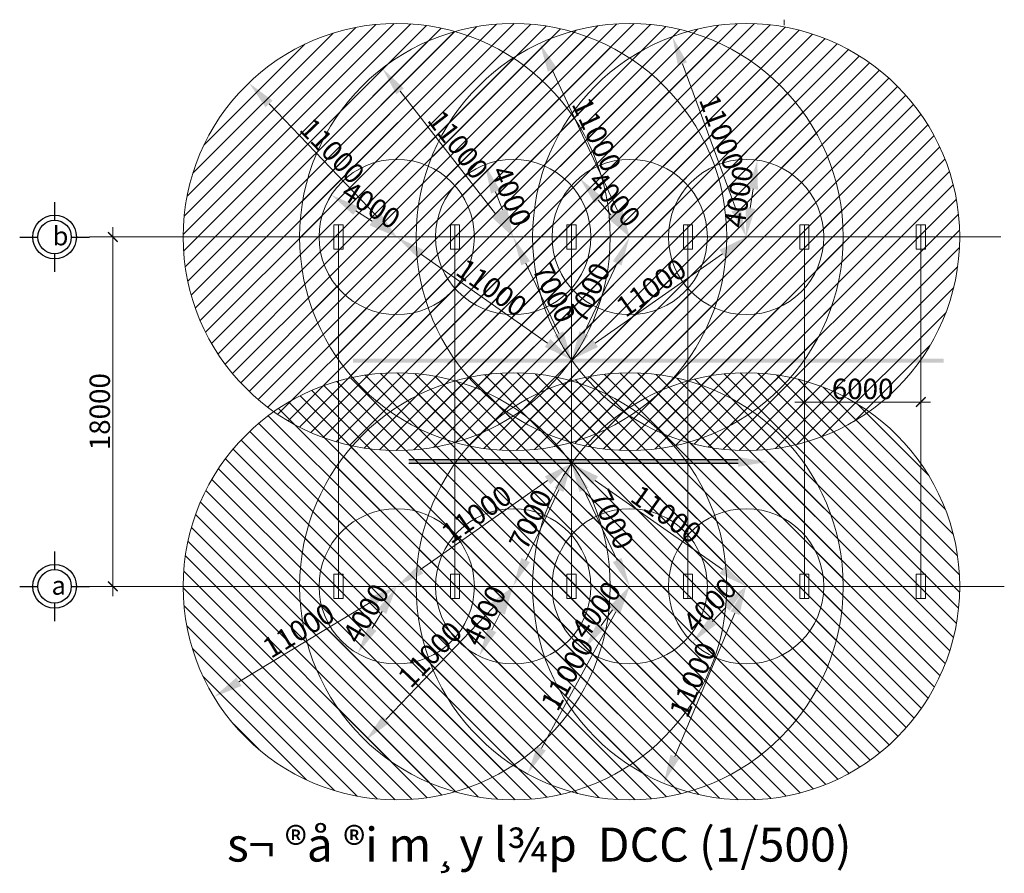
# Model space of a CAD drawing. Units: inches. Extents: x 6882952 to 9420680, y -2056016 to -1686607.
# Drawn here: x 7309519 to 7360237, y -1807487 to -1763506 of the extents above; entities that cross this region are included whole.
import ezdxf

# ---------------------------------------------------------------- set-up
doc = ezdxf.new("R2010")
doc.units = ezdxf.units.IN
doc.header["$LTSCALE"] = 2000
doc.header["$MEASUREMENT"] = 0
for name, color, linetype, lineweight in [('bao', 7, 'Continuous', 30), ('Dam', 3, 'Continuous', 30), ('HATCH', 8, 'Continuous', 13), ('Steel 2', 6, 'Continuous', 20), ('Text', 2, 'Continuous', 15)]:
    doc.layers.add(name, color=color, linetype=linetype, lineweight=lineweight)
doc.layers.add('kich thuoc', color=214, linetype='Continuous')
doc.styles.add('dim', font='vnsimli.shx', dxfattribs={"width": 0.55})
doc.styles.add('TEXT', font='vnsimli.shx', dxfattribs={"width": 0.5})
doc.styles.add('TieuDeNho', font='VHHELS.TTF', dxfattribs={"height": 6})
doc.dimstyles.new('DIM2', dxfattribs={"dimscale": 0, "dimtxt": 2.1, "dimasz": 3, "dimexe": 0, "dimexo": 0, "dimgap": 0.3, "dimtad": 1, "dimdec": 0, "dimzin": 0, "dimdsep": 46, "dimtxsty": 'dim', "dimcen": 1, "dimdle": 1, "dimclrd": 8, "dimclre": 8, "dimclrt": 2, "dimadec": 0, "dimazin": 0, "dimtfac": 1, "dimtdec": 0, "dimtix": 1, "dimtofl": 0, "dimtmove": 0, "dimatfit": 3, "dimfxl": 5, "dimfxlon": 1, "dimtolj": 1, "dimtzin": 0, "dimlwd": 13, "dimlwe": 13, "dimarcsym": 1})
doc.dimstyles.new('Tem_DIM', dxfattribs={"dimscale": 0, "dimtxt": 2.1, "dimasz": 1, "dimexe": 1, "dimexo": 1, "dimgap": 0.3, "dimtad": 1, "dimdec": 0, "dimzin": 0, "dimdsep": 46, "dimtxsty": 'dim', "dimblk": 'ARCHTICK', "dimcen": 1, "dimdle": 1, "dimclrd": 8, "dimclre": 8, "dimclrt": 2, "dimadec": 0, "dimazin": 0, "dimtfac": 1, "dimtdec": 0, "dimtix": 1, "dimtofl": 0, "dimtmove": 0, "dimatfit": 3, "dimfxl": 5, "dimfxlon": 1, "dimtolj": 1, "dimtzin": 0, "dimlwd": 13, "dimlwe": 13, "dimarcsym": 1})

# ---------------------------------------------------------------- blocks, each defined once
blk = doc.blocks.new('tii')
at = {"layer": 'bao'}
for p, q in [((255970, -70200), (255970, -71150)), ((254172, -71998), (255108, -71998)), ((256832, -71998), (257768, -71998)), ((255970, -72860), (255970, -73795))]:
    blk.add_line(p, q, dxfattribs=at)
for radius in [1124, 862]:
    blk.add_circle((255970, -71998), radius, dxfattribs=at)
blk = doc.blocks.new('_ArchTick')
at = {"color": 0, "linetype": 'ByBlock', "const_width": 0.15}
blk.add_lwpolyline([(-0.5, -0.5), (0.5, 0.5)], dxfattribs=at)
blk = doc.blocks.new('*D266')
at = {"layer": 'Defpoints', "color": 0}
for p in [(7314318, -1774702), (7323217, -1774702), (7323217, -1792702)]:
    blk.add_point(p, dxfattribs=at)
at = {"layer": 'kich thuoc', "color": 8, "lineweight": 13}
for p, q in [((7314318, -1793202), (7314318, -1774202)), ((7316818, -1774702), (7313818, -1774702)), ((7316818, -1792702), (7313818, -1792702))]:
    blk.add_line(p, q, dxfattribs=at)
at = {"layer": 'kich thuoc', "color": 8, "lineweight": 13, "xscale": 500.0000000000006, "yscale": 500.0000000000006, "zscale": 500.0000000000006}
for p, rotation in [((7314318, -1774702), 90), ((7314318, -1792702), 270)]:
    blk.add_blockref('_ArchTick', p, dxfattribs=dict(at, rotation=rotation))
at = {"layer": 'kich thuoc', "color": 2, "insert": (7313643, -1783702), "char_height": 1050, "attachment_point": 5, "rotation": 90, "style": 'dim'}
blk.add_mtext('\\A1;18000', dxfattribs=at)
blk = doc.blocks.new('*D267')
at = {"layer": 'Defpoints', "color": 0}
for p in [(7325575, -1772539), (7325575, -1772539), (7328939, -1774702)]:
    blk.add_point(p, dxfattribs=at)
at = {"layer": 'Steel 2', "color": 8, "lineweight": 13}
for p, q in [((7325575, -1772539), (7325575, -1772539)), ((7327678, -1773891), (7326836, -1773350)), ((7328939, -1774702), (7328939, -1774702))]:
    blk.add_line(p, q, dxfattribs=at)
at = {"layer": 'Steel 2', "color": 8}
for points in [[(7326972, -1773140), (7326701, -1773561), (7325575, -1772539)], [(7327813, -1773681), (7327542, -1774102), (7328939, -1774702)]]:
    blk.add_solid(points, dxfattribs=at)
at = {"layer": 'Steel 2', "color": 2, "insert": (7327622, -1773053), "char_height": 1050, "attachment_point": 5, "rotation": 327.263, "style": 'dim'}
blk.add_mtext('\\A1;4000', dxfattribs=at)
blk = doc.blocks.new('*D268')
at = {"layer": 'Defpoints', "color": 0}
for p in [(7338349, -1771655), (7338349, -1771655), (7340939, -1774702)]:
    blk.add_point(p, dxfattribs=at)
at = {"layer": 'Steel 2', "color": 8, "lineweight": 13}
for p, q in [((7338349, -1771655), (7338349, -1771655)), ((7339968, -1773559), (7339320, -1772798)), ((7340939, -1774702), (7340939, -1774702))]:
    blk.add_line(p, q, dxfattribs=at)
at = {"layer": 'Steel 2', "color": 8}
for points in [[(7339511, -1772636), (7339130, -1772959), (7338349, -1771655)], [(7340158, -1773398), (7339777, -1773721), (7340939, -1774702)]]:
    blk.add_solid(points, dxfattribs=at)
at = {"layer": 'Steel 2', "color": 2, "insert": (7340158, -1772741), "char_height": 1050, "attachment_point": 5, "rotation": 310.3646, "style": 'dim'}
blk.add_mtext('\\A1;4000', dxfattribs=at)
blk = doc.blocks.new('*D269')
at = {"layer": 'Defpoints', "color": 0}
for p in [(7328939, -1792702), (7326926, -1796159), (7326926, -1796159)]:
    blk.add_point(p, dxfattribs=at)
at = {"layer": 'Steel 2', "color": 8, "lineweight": 13}
for p, q in [((7328939, -1792702), (7328939, -1792702)), ((7328184, -1793999), (7327681, -1794863)), ((7326926, -1796159), (7326926, -1796159))]:
    blk.add_line(p, q, dxfattribs=at)
at = {"layer": 'Steel 2', "color": 8}
for points in [[(7327968, -1793873), (7328400, -1794124), (7328939, -1792702)], [(7327465, -1794737), (7327897, -1794989), (7326926, -1796159)]]:
    blk.add_solid(points, dxfattribs=at)
at = {"layer": 'Steel 2', "color": 2, "insert": (7327349, -1794091), "char_height": 1050, "attachment_point": 5, "rotation": 59.7832, "style": 'dim'}
blk.add_mtext('\\A1;4000', dxfattribs=at)
blk = doc.blocks.new('*D270')
at = {"layer": 'Defpoints', "color": 0}
for p in [(7340939, -1792702), (7338580, -1795933), (7338580, -1795933)]:
    blk.add_point(p, dxfattribs=at)
at = {"layer": 'Steel 2', "color": 8, "lineweight": 13}
for p, q in [((7340939, -1792702), (7340939, -1792702)), ((7340055, -1793914), (7339465, -1794721)), ((7338580, -1795933), (7338580, -1795933))]:
    blk.add_line(p, q, dxfattribs=at)
at = {"layer": 'Steel 2', "color": 8}
for points in [[(7339853, -1793766), (7340257, -1794061), (7340939, -1792702)], [(7339263, -1794574), (7339667, -1794869), (7338580, -1795933)]]:
    blk.add_solid(points, dxfattribs=at)
at = {"layer": 'Steel 2', "color": 2, "insert": (7339215, -1793920), "char_height": 1050, "attachment_point": 5, "rotation": 53.8622, "style": 'dim'}
blk.add_mtext('\\A1;4000', dxfattribs=at)
blk = doc.blocks.new('*D271')
at = {"layer": 'Defpoints', "color": 0}
for p in [(7349939, -1783204), (7355939, -1783204), (7355939, -1783204)]:
    blk.add_point(p, dxfattribs=at)
at = {"layer": 'Steel 2', "color": 8, "lineweight": 13}
for p, q in [((7355939, -1783204), (7355939, -1782704)), ((7349439, -1783204), (7356439, -1783204)), ((7349939, -1783204), (7349939, -1783704))]:
    blk.add_line(p, q, dxfattribs=at)
at = {"layer": 'Steel 2', "color": 8, "lineweight": 13, "xscale": 500.0000000000006, "yscale": 500.0000000000006, "zscale": 500.0000000000006, "rotation": 180}
blk.add_blockref('_ArchTick', (7349939, -1783204), dxfattribs=at)
at = {"layer": 'Steel 2', "color": 8, "lineweight": 13, "xscale": 500.0000000000006, "yscale": 500.0000000000006, "zscale": 500.0000000000006}
blk.add_blockref('_ArchTick', (7355939, -1783204), dxfattribs=at)
at = {"layer": 'Steel 2', "color": 2, "insert": (7352939, -1782529), "char_height": 1050, "attachment_point": 5, "style": 'dim'}
blk.add_mtext('\\A1;6000', dxfattribs=at)
blk = doc.blocks.new('*D272')
at = {"layer": 'Defpoints', "color": 0}
for p in [(7321325, -1766763), (7321325, -1766763), (7328939, -1774702)]:
    blk.add_point(p, dxfattribs=at)
at = {"layer": 'Steel 2', "color": 8, "lineweight": 13}
for p, q in [((7321325, -1766763), (7321325, -1766763)), ((7327901, -1773620), (7322364, -1767846)), ((7328939, -1774702), (7328939, -1774702))]:
    blk.add_line(p, q, dxfattribs=at)
at = {"layer": 'Steel 2', "color": 8}
for points in [[(7322544, -1767673), (7322183, -1768019), (7321325, -1766763)], [(7328081, -1773447), (7327721, -1773793), (7328939, -1774702)]]:
    blk.add_solid(points, dxfattribs=at)
at = {"layer": 'Steel 2', "color": 2, "insert": (7325619, -1770266), "char_height": 1050, "attachment_point": 5, "rotation": 313.8033, "style": 'dim'}
blk.add_mtext('\\A1;11000', dxfattribs=at)
blk = doc.blocks.new('*D273')
at = {"layer": 'Defpoints', "color": 0}
for p in [(7328197, -1766011), (7328197, -1766011), (7334939, -1774702)]:
    blk.add_point(p, dxfattribs=at)
at = {"layer": 'Steel 2', "color": 8, "lineweight": 13}
for p, q in [((7328197, -1766011), (7328197, -1766011)), ((7334020, -1773517), (7329116, -1767196)), ((7334939, -1774702), (7334939, -1774702))]:
    blk.add_line(p, q, dxfattribs=at)
at = {"layer": 'Steel 2', "color": 8}
for points in [[(7329314, -1767043), (7328918, -1767350), (7328197, -1766011)], [(7334217, -1773364), (7333822, -1773670), (7334939, -1774702)]]:
    blk.add_solid(points, dxfattribs=at)
at = {"layer": 'Steel 2', "color": 2, "insert": (7332101, -1769943), "char_height": 1050, "attachment_point": 5, "rotation": 307.805, "style": 'dim'}
blk.add_mtext('\\A1;11000', dxfattribs=at)
blk = doc.blocks.new('*D274')
at = {"layer": 'Defpoints', "color": 0}
for p in [(7333483, -1770977), (7333483, -1770977), (7334939, -1774702)]:
    blk.add_point(p, dxfattribs=at)
at = {"layer": 'Steel 2', "color": 8, "lineweight": 13}
for p, q in [((7333483, -1770977), (7333483, -1770977)), ((7334393, -1773305), (7334029, -1772374)), ((7334939, -1774702), (7334939, -1774702))]:
    blk.add_line(p, q, dxfattribs=at)
at = {"layer": 'Steel 2', "color": 8}
for points in [[(7334262, -1772283), (7333796, -1772465), (7333483, -1770977)], [(7334626, -1773214), (7334160, -1773396), (7334939, -1774702)]]:
    blk.add_solid(points, dxfattribs=at)
at = {"layer": 'Steel 2', "color": 2, "insert": (7334840, -1772594), "char_height": 1050, "attachment_point": 5, "rotation": 291.3562, "style": 'dim'}
blk.add_mtext('\\A1;4000', dxfattribs=at)
blk = doc.blocks.new('*D275')
at = {"layer": 'Defpoints', "color": 0}
for p in [(7343140, -1764379), (7343140, -1764379), (7346939, -1774702)]:
    blk.add_point(p, dxfattribs=at)
at = {"layer": 'Steel 2', "color": 8, "lineweight": 13}
for p, q in [((7343140, -1764379), (7343140, -1764379)), ((7346421, -1773295), (7343658, -1765787)), ((7346939, -1774702), (7346939, -1774702))]:
    blk.add_line(p, q, dxfattribs=at)
at = {"layer": 'Steel 2', "color": 8}
for points in [[(7343893, -1765701), (7343424, -1765873), (7343140, -1764379)], [(7346656, -1773208), (7346187, -1773381), (7346939, -1774702)]]:
    blk.add_solid(points, dxfattribs=at)
at = {"layer": 'Steel 2', "color": 2, "insert": (7345673, -1769308), "char_height": 1050, "attachment_point": 5, "rotation": 290.205, "style": 'dim'}
blk.add_mtext('\\A1;11000', dxfattribs=at)
blk = doc.blocks.new('*D276')
at = {"layer": 'Defpoints', "color": 0}
for p in [(7328939, -1792702), (7319528, -1798398), (7319528, -1798398)]:
    blk.add_point(p, dxfattribs=at)
at = {"layer": 'Steel 2', "color": 8, "lineweight": 13}
for p, q in [((7328939, -1792702), (7328939, -1792702)), ((7327656, -1793479), (7320812, -1797621)), ((7319528, -1798398), (7319528, -1798398))]:
    blk.add_line(p, q, dxfattribs=at)
at = {"layer": 'Steel 2', "color": 8}
for points in [[(7327527, -1793265), (7327785, -1793693), (7328939, -1792702)], [(7320682, -1797407), (7320941, -1797835), (7319528, -1798398)]]:
    blk.add_solid(points, dxfattribs=at)
at = {"layer": 'Steel 2', "color": 2, "insert": (7323884, -1794973), "char_height": 1050, "attachment_point": 5, "rotation": 31.182, "style": 'dim'}
blk.add_mtext('\\A1;11000', dxfattribs=at)
blk = doc.blocks.new('*D277')
at = {"layer": 'Defpoints', "color": 0}
for p in [(7334939, -1792702), (7327334, -1800649), (7327334, -1800649)]:
    blk.add_point(p, dxfattribs=at)
at = {"layer": 'Steel 2', "color": 8, "lineweight": 13}
for p, q in [((7334939, -1792702), (7334939, -1792702)), ((7333902, -1793786), (7328371, -1799566)), ((7327334, -1800649), (7327334, -1800649))]:
    blk.add_line(p, q, dxfattribs=at)
at = {"layer": 'Steel 2', "color": 8}
for points in [[(7333722, -1793613), (7334083, -1793959), (7334939, -1792702)], [(7328190, -1799393), (7328551, -1799739), (7327334, -1800649)]]:
    blk.add_solid(points, dxfattribs=at)
at = {"layer": 'Steel 2', "color": 2, "insert": (7330649, -1796209), "char_height": 1050, "attachment_point": 5, "rotation": 46.2573, "style": 'dim'}
blk.add_mtext('\\A1;11000', dxfattribs=at)
blk = doc.blocks.new('*D278')
at = {"layer": 'Defpoints', "color": 0}
for p in [(7340939, -1792702), (7335679, -1802363), (7335679, -1802363)]:
    blk.add_point(p, dxfattribs=at)
at = {"layer": 'Steel 2', "color": 8, "lineweight": 13}
for p, q in [((7340939, -1792702), (7340939, -1792702)), ((7340222, -1794020), (7336396, -1801046)), ((7335679, -1802363), (7335679, -1802363))]:
    blk.add_line(p, q, dxfattribs=at)
at = {"layer": 'Steel 2', "color": 8}
for points in [[(7340002, -1793900), (7340442, -1794139), (7340939, -1792702)], [(7336177, -1800926), (7336616, -1801165), (7335679, -1802363)]]:
    blk.add_solid(points, dxfattribs=at)
at = {"layer": 'Steel 2', "color": 2, "insert": (7337716, -1797210), "char_height": 1050, "attachment_point": 5, "rotation": 61.4318, "style": 'dim'}
blk.add_mtext('\\A1;11000', dxfattribs=at)
blk = doc.blocks.new('*D279')
at = {"layer": 'Defpoints', "color": 0}
for p in [(7346939, -1792702), (7342691, -1802849), (7342691, -1802849)]:
    blk.add_point(p, dxfattribs=at)
at = {"layer": 'Steel 2', "color": 8, "lineweight": 13}
for p, q in [((7346939, -1792702), (7346939, -1792702)), ((7346360, -1794086), (7343270, -1801465)), ((7342691, -1802849), (7342691, -1802849))]:
    blk.add_line(p, q, dxfattribs=at)
at = {"layer": 'Steel 2', "color": 8}
for points in [[(7346129, -1793989), (7346591, -1794183), (7346939, -1792702)], [(7343040, -1801369), (7343501, -1801562), (7342691, -1802849)]]:
    blk.add_solid(points, dxfattribs=at)
at = {"layer": 'Steel 2', "color": 2, "insert": (7344193, -1797515), "char_height": 1050, "attachment_point": 5, "rotation": 67.2819, "style": 'dim'}
blk.add_mtext('\\A1;11000', dxfattribs=at)
blk = doc.blocks.new('*D280')
at = {"layer": 'Defpoints', "color": 0}
for p in [(7347513, -1770744), (7347513, -1770744), (7346939, -1774702)]:
    blk.add_point(p, dxfattribs=at)
at = {"layer": 'Steel 2', "color": 8, "lineweight": 13}
for p, q in [((7347513, -1770744), (7347513, -1770744)), ((7347154, -1773218), (7347298, -1772228)), ((7346939, -1774702), (7346939, -1774702))]:
    blk.add_line(p, q, dxfattribs=at)
at = {"layer": 'Steel 2', "color": 8}
for points in [[(7347050, -1772192), (7347545, -1772264), (7347513, -1770744)], [(7346907, -1773182), (7347402, -1773254), (7346939, -1774702)]]:
    blk.add_solid(points, dxfattribs=at)
at = {"layer": 'Steel 2', "color": 2, "insert": (7346558, -1772626), "char_height": 1050, "attachment_point": 5, "rotation": 81.7604, "style": 'dim'}
blk.add_mtext('\\A1;4000', dxfattribs=at)
blk = doc.blocks.new('*D281')
at = {"layer": 'Defpoints', "color": 0}
for p in [(7336317, -1764721), (7336317, -1764721), (7340939, -1774702)]:
    blk.add_point(p, dxfattribs=at)
at = {"layer": 'Steel 2', "color": 8, "lineweight": 13}
for p, q in [((7336317, -1764721), (7336317, -1764721)), ((7340309, -1773341), (7336947, -1766082)), ((7340939, -1774702), (7340939, -1774702))]:
    blk.add_line(p, q, dxfattribs=at)
at = {"layer": 'Steel 2', "color": 8}
for points in [[(7337174, -1765977), (7336721, -1766187), (7336317, -1764721)], [(7340536, -1773236), (7340082, -1773446), (7340939, -1774702)]]:
    blk.add_solid(points, dxfattribs=at)
at = {"layer": 'Steel 2', "color": 2, "insert": (7339241, -1769428), "char_height": 1050, "attachment_point": 5, "rotation": 294.8469, "style": 'dim'}
blk.add_mtext('\\A1;11000', dxfattribs=at)
blk = doc.blocks.new('*D282')
at = {"layer": 'Defpoints', "color": 0}
for p in [(7346939, -1792702), (7344167, -1795586), (7344167, -1795586)]:
    blk.add_point(p, dxfattribs=at)
at = {"layer": 'Steel 2', "color": 8, "lineweight": 13}
for p, q in [((7346939, -1792702), (7346939, -1792702)), ((7345900, -1793784), (7345207, -1794505)), ((7344167, -1795586), (7344167, -1795586))]:
    blk.add_line(p, q, dxfattribs=at)
at = {"layer": 'Steel 2', "color": 8}
for points in [[(7345719, -1793610), (7346080, -1793957), (7346939, -1792702)], [(7345026, -1794331), (7345387, -1794678), (7344167, -1795586)]]:
    blk.add_solid(points, dxfattribs=at)
at = {"layer": 'Steel 2', "color": 2, "insert": (7345067, -1793676), "char_height": 1050, "attachment_point": 5, "rotation": 46.1277, "style": 'dim'}
blk.add_mtext('\\A1;4000', dxfattribs=at)
blk = doc.blocks.new('*D283')
at = {"layer": 'Defpoints', "color": 0}
for p in [(7334939, -1792702), (7333190, -1796300), (7333190, -1796300)]:
    blk.add_point(p, dxfattribs=at)
at = {"layer": 'Steel 2', "color": 8, "lineweight": 13}
blk.add_line((7334283, -1794051), (7333846, -1794951), dxfattribs=at)
at = {"layer": 'Steel 2', "color": 8}
for points in [[(7334059, -1793942), (7334508, -1794161), (7334939, -1792702)], [(7333621, -1794841), (7334071, -1795060), (7333190, -1796300)]]:
    blk.add_solid(points, dxfattribs=at)
at = {"layer": 'Steel 2', "color": 2, "insert": (7333458, -1794206), "char_height": 1050, "attachment_point": 5, "rotation": 64.0692, "style": 'dim'}
blk.add_mtext('\\A1;4000', dxfattribs=at)
blk = doc.blocks.new('*D284')
at = {"layer": 'Defpoints', "color": 0}
for p in [(7328939, -1774702), (7328939, -1774702), (7337939, -1781027)]:
    blk.add_point(p, dxfattribs=at)
at = {"layer": 'Steel 2', "color": 8, "lineweight": 13}
for p, q in [((7328939, -1774702), (7328939, -1774702)), ((7336712, -1780164), (7330167, -1775565)), ((7337939, -1781027), (7337939, -1781027))]:
    blk.add_line(p, q, dxfattribs=at)
at = {"layer": 'Steel 2', "color": 8}
for points in [[(7330310, -1775360), (7330023, -1775769), (7328939, -1774702)], [(7336856, -1779960), (7336568, -1780369), (7337939, -1781027)]]:
    blk.add_solid(points, dxfattribs=at)
at = {"layer": 'Steel 2', "color": 2, "insert": (7333827, -1777312), "char_height": 1050, "attachment_point": 5, "rotation": 324.9033, "style": 'dim'}
blk.add_mtext('\\A1;11000', dxfattribs=at)
blk = doc.blocks.new('*D285')
at = {"layer": 'Defpoints', "color": 0}
for p in [(7334939, -1774702), (7334939, -1774702), (7337939, -1781027)]:
    blk.add_point(p, dxfattribs=at)
at = {"layer": 'Steel 2', "color": 8, "lineweight": 13}
for p, q in [((7334939, -1774702), (7334939, -1774702)), ((7337296, -1779672), (7335582, -1776058)), ((7337939, -1781027), (7337939, -1781027))]:
    blk.add_line(p, q, dxfattribs=at)
at = {"layer": 'Steel 2', "color": 8}
for points in [[(7335808, -1775951), (7335356, -1776165), (7334939, -1774702)], [(7337522, -1779565), (7337071, -1779779), (7337939, -1781027)]]:
    blk.add_solid(points, dxfattribs=at)
at = {"layer": 'Steel 2', "color": 2, "insert": (7337049, -1777575), "char_height": 1050, "attachment_point": 5, "rotation": 295.3767, "style": 'dim'}
blk.add_mtext('\\A1;7000', dxfattribs=at)
blk = doc.blocks.new('*D286')
at = {"layer": 'Defpoints', "color": 0}
for p in [(7340939, -1774702), (7340939, -1774702), (7337939, -1781027)]:
    blk.add_point(p, dxfattribs=at)
at = {"layer": 'Steel 2', "color": 8, "lineweight": 13}
for p, q in [((7340939, -1774702), (7340939, -1774702)), ((7338582, -1779672), (7340296, -1776058)), ((7337939, -1781027), (7337939, -1781027))]:
    blk.add_line(p, q, dxfattribs=at)
at = {"layer": 'Steel 2', "color": 8}
for points in [[(7340071, -1775951), (7340522, -1776165), (7340939, -1774702)], [(7338356, -1779565), (7338808, -1779779), (7337939, -1781027)]]:
    blk.add_solid(points, dxfattribs=at)
at = {"layer": 'Steel 2', "color": 2, "insert": (7338829, -1777575), "char_height": 1050, "attachment_point": 5, "rotation": 64.6228, "style": 'dim'}
blk.add_mtext('\\A1;7000', dxfattribs=at)
blk = doc.blocks.new('*D287')
at = {"layer": 'Defpoints', "color": 0}
for p in [(7346939, -1774702), (7346939, -1774702), (7337939, -1781027)]:
    blk.add_point(p, dxfattribs=at)
at = {"layer": 'Steel 2', "color": 8, "lineweight": 13}
blk.add_line((7339167, -1780165), (7345712, -1775565), dxfattribs=at)
at = {"layer": 'Steel 2', "color": 8}
for points in [[(7345568, -1775360), (7345856, -1775769), (7346939, -1774702)], [(7339023, -1779960), (7339310, -1780369), (7337939, -1781027)]]:
    blk.add_solid(points, dxfattribs=at)
at = {"layer": 'Steel 2', "color": 2, "insert": (7342051, -1777312), "char_height": 1050, "attachment_point": 5, "rotation": 35.0969, "style": 'dim'}
blk.add_mtext('\\A1;11000', dxfattribs=at)
blk = doc.blocks.new('*D290')
at = {"layer": 'Defpoints', "color": 0}
for p in [(7337939, -1786378), (7328939, -1792702), (7328939, -1792702)]:
    blk.add_point(p, dxfattribs=at)
at = {"layer": 'Steel 2', "color": 8, "lineweight": 13}
for p, q in [((7337939, -1786378), (7337939, -1786378)), ((7336712, -1787240), (7330167, -1791840))]:
    blk.add_line(p, q, dxfattribs=at)
at = {"layer": 'Steel 2', "color": 8}
for points in [[(7336568, -1787036), (7336856, -1787445), (7337939, -1786378)], [(7330023, -1791635), (7330310, -1792045), (7328939, -1792702)]]:
    blk.add_solid(points, dxfattribs=at)
at = {"layer": 'Steel 2', "color": 2, "insert": (7333051, -1788988), "char_height": 1050, "attachment_point": 5, "rotation": 35.0967, "style": 'dim'}
blk.add_mtext('\\A1;11000', dxfattribs=at)
blk = doc.blocks.new('*D291')
at = {"layer": 'Defpoints', "color": 0}
for p in [(7337939, -1786378), (7334939, -1792702), (7334939, -1792702)]:
    blk.add_point(p, dxfattribs=at)
at = {"layer": 'Steel 2', "color": 8, "lineweight": 13}
for p, q in [((7337939, -1786378), (7337939, -1786378)), ((7337296, -1787733), (7335582, -1791347)), ((7334939, -1792702), (7334939, -1792702))]:
    blk.add_line(p, q, dxfattribs=at)
at = {"layer": 'Steel 2', "color": 8}
for points in [[(7337071, -1787626), (7337522, -1787840), (7337939, -1786378)], [(7335356, -1791240), (7335808, -1791454), (7334939, -1792702)]]:
    blk.add_solid(points, dxfattribs=at)
at = {"layer": 'Steel 2', "color": 2, "insert": (7335829, -1789251), "char_height": 1050, "attachment_point": 5, "rotation": 64.6233, "style": 'dim'}
blk.add_mtext('\\A1;7000', dxfattribs=at)
blk = doc.blocks.new('*D288')
at = {"layer": 'Defpoints', "color": 0}
for p in [(7337939, -1786378), (7340939, -1792702), (7340939, -1792702)]:
    blk.add_point(p, dxfattribs=at)
at = {"layer": 'Steel 2', "color": 8, "lineweight": 13}
for p, q in [((7337939, -1786378), (7337939, -1786378)), ((7338582, -1787733), (7340296, -1791347)), ((7340939, -1792702), (7340939, -1792702))]:
    blk.add_line(p, q, dxfattribs=at)
at = {"layer": 'Steel 2', "color": 8}
for points in [[(7338808, -1787626), (7338356, -1787840), (7337939, -1786378)], [(7340522, -1791240), (7340071, -1791454), (7340939, -1792702)]]:
    blk.add_solid(points, dxfattribs=at)
at = {"layer": 'Steel 2', "color": 2, "insert": (7340049, -1789251), "char_height": 1050, "attachment_point": 5, "rotation": 295.3772, "style": 'dim'}
blk.add_mtext('\\A1;7000', dxfattribs=at)
blk = doc.blocks.new('*D289')
at = {"layer": 'Defpoints', "color": 0}
for p in [(7337939, -1786378), (7346939, -1792702), (7346939, -1792702)]:
    blk.add_point(p, dxfattribs=at)
at = {"layer": 'Steel 2', "color": 8, "lineweight": 13}
for p, q in [((7337939, -1786378), (7337939, -1786378)), ((7339167, -1787240), (7345712, -1791840)), ((7346939, -1792702), (7346939, -1792702))]:
    blk.add_line(p, q, dxfattribs=at)
at = {"layer": 'Steel 2', "color": 8}
for points in [[(7339310, -1787036), (7339023, -1787445), (7337939, -1786378)], [(7345856, -1791635), (7345568, -1792045), (7346939, -1792702)]]:
    blk.add_solid(points, dxfattribs=at)
at = {"layer": 'Steel 2', "color": 2, "insert": (7342827, -1788988), "char_height": 1050, "attachment_point": 5, "rotation": 324.9031, "style": 'dim'}
blk.add_mtext('\\A1;11000', dxfattribs=at)

msp = doc.modelspace()

# ---------------------------------------------------------------- hatches: boundary and pattern name
at = {"layer": 'Dam'}
h = msp.add_hatch(color=252, dxfattribs=at)
h.paths.add_polyline_path([(7357106.4, -1781178.5), (7326679.7, -1781178.5), (7326682.7, -1780964.2), (7357106.4, -1780964.2)])
edge = h.paths.add_edge_path(flags=16)
edge.add_line((7326679.7, -1781177.5), (7326679.7, -1780895.2))
h.paths.add_polyline_path([(7326682.7, -1781302.5), (7325182.7, -1781052.5), (7326682.7, -1780802.5)], flags=9)
h = msp.add_hatch(color=252, dxfattribs=at)
edge = h.paths.add_edge_path(flags=16)
edge.add_line((7346529.6, -1786164.5), (7346529.6, -1786446.8))
h.paths.add_polyline_path([(7346526.7, -1786039.5), (7348026.7, -1786289.5), (7346526.7, -1786539.5)], flags=9)
h.paths.add_polyline_path([(7329565.2, -1786163.4), (7329565.2, -1786377.8), (7346526.7, -1786377.8), (7346529.6, -1786163.4)])
at = {"layer": 'HATCH'}
h = msp.add_hatch(dxfattribs=at)
h.set_pattern_fill('ANSI31', color=252, scale=5000, angle=180, style=0)
edge = h.paths.add_edge_path()
edge.add_arc((7328939.3, -1774702.4), 11000, 0, 360)
edge = h.paths.add_edge_path(flags=16)
edge.add_arc((7328939.3, -1774702.4), 4000, 0, 360)
h = msp.add_hatch(dxfattribs=at)
h.set_pattern_fill('ANSI31', color=252, scale=5000, style=0)
edge = h.paths.add_edge_path()
edge.add_arc((7334939.3, -1774702.4), 11000, 0, 360)
edge = h.paths.add_edge_path(flags=16)
edge.add_arc((7334939.3, -1774702.4), 4000, 0, 360)
h = msp.add_hatch(dxfattribs=at)
h.set_pattern_fill('ANSI31', color=252, scale=5000, style=0)
edge = h.paths.add_edge_path()
edge.add_arc((7340939.3, -1774702.4), 11000, 0, 360)
edge = h.paths.add_edge_path(flags=16)
edge.add_arc((7340939.3, -1774702.4), 4000, 0, 360)
h = msp.add_hatch(dxfattribs=at)
h.set_pattern_fill('ANSI31', color=252, scale=5000, style=0)
edge = h.paths.add_edge_path()
edge.add_arc((7346939.3, -1774702.4), 11000, 0, 360)
edge = h.paths.add_edge_path(flags=16)
edge.add_arc((7346939.3, -1774702.4), 4000, 0, 360)
h = msp.add_hatch(dxfattribs=at)
h.set_pattern_fill('ANSI31', color=252, scale=5000, angle=90, style=0)
edge = h.paths.add_edge_path()
edge.add_arc((7328939.3, -1792702.4), 11000, 0, 360)
edge = h.paths.add_edge_path(flags=16)
edge.add_arc((7328939.3, -1792702.4), 4000, 0, 360)
h = msp.add_hatch(dxfattribs=at)
h.set_pattern_fill('ANSI31', color=252, scale=5000, angle=90, style=0)
edge = h.paths.add_edge_path()
edge.add_arc((7334939.3, -1792702.4), 11000, 0, 360)
edge = h.paths.add_edge_path(flags=16)
edge.add_arc((7334939.3, -1792702.4), 4000, 0, 360)
h = msp.add_hatch(dxfattribs=at)
h.set_pattern_fill('ANSI31', color=252, scale=5000, angle=90, style=0)
edge = h.paths.add_edge_path()
edge.add_arc((7340939.3, -1792702.4), 11000, 0, 360)
edge = h.paths.add_edge_path(flags=16)
edge.add_arc((7340939.3, -1792702.4), 4000, 0, 360)
h = msp.add_hatch(dxfattribs=at)
h.set_pattern_fill('ANSI31', color=252, scale=5000, angle=90, style=0)
edge = h.paths.add_edge_path()
edge.add_arc((7346939.3, -1792702.4), 11000, 0, 360)
edge = h.paths.add_edge_path(flags=16)
edge.add_arc((7346939.3, -1792702.4), 4000, 0, 360)

# ---------------------------------------------------------------- linework, layer by layer
at = {"layer": 'Dam'}
for p, q in [((7329565.2, -1786163.4), (7346529.6, -1786163.4)), ((7346526.7, -1786377.8), (7329565.2, -1786377.8))]:
    msp.add_line(p, q, dxfattribs=at)
msp.add_solid([(7346526.7, -1786039.5), (7348026.7, -1786289.5), (7346526.7, -1786539.5)], dxfattribs=at)
at = {"layer": 'Steel 2'}
for p, q in [((7348903.7, -1763505.9), (7348900.7, -1763720.2)), ((7348903.7, -1763506.9), (7348903.7, -1763789.2)), ((7325939.3, -1774071.1), (7325939.3, -1775333.7)), ((7325939.3, -1774071.1), (7325939.3, -1775333.7)), ((7331939.3, -1774071.1), (7331939.3, -1775333.7)), ((7331939.3, -1774071.1), (7331939.3, -1775333.7)), ((7337939.3, -1774071.1), (7337939.3, -1775333.7)), ((7337939.3, -1774071.1), (7337939.3, -1775333.7)), ((7343939.3, -1774071.1), (7343939.3, -1775333.7)), ((7343939.3, -1774071.1), (7343939.3, -1775333.7)), ((7349939.3, -1774071.1), (7349939.3, -1775333.7)), ((7349939.3, -1774071.1), (7349939.3, -1775333.7)), ((7355939.3, -1774071.1), (7355939.3, -1775333.7)), ((7355939.3, -1774071.1), (7355939.3, -1775333.7)), ((7360061, -1774702.4), (7313113.9, -1774702.4)), ((7325703.2, -1774702.4), (7326175.3, -1774702.4)), ((7325703.2, -1774702.4), (7326175.3, -1774702.4)), ((7325939.3, -1792702.4), (7325939.3, -1774702.4)), ((7325939.3, -1792702.4), (7325939.3, -1774702.4)), ((7331703.2, -1774702.4), (7332175.3, -1774702.4)), ((7331703.2, -1774702.4), (7332175.3, -1774702.4)), ((7331939.3, -1792702.4), (7331939.3, -1774702.4)), ((7331939.3, -1792702.4), (7331939.3, -1774702.4)), ((7337703.2, -1774702.4), (7338175.3, -1774702.4)), ((7337703.2, -1774702.4), (7338175.3, -1774702.4)), ((7337939.3, -1792702.4), (7337939.3, -1774702.4)), ((7337939.3, -1792702.4), (7337939.3, -1774702.4)), ((7343703.2, -1774702.4), (7344175.3, -1774702.4)), ((7343703.2, -1774702.4), (7344175.3, -1774702.4)), ((7343939.3, -1792702.4), (7343939.3, -1774702.4)), ((7343939.3, -1792702.4), (7343939.3, -1774702.4)), ((7349703.2, -1774702.4), (7350175.3, -1774702.4)), ((7349703.2, -1774702.4), (7350175.3, -1774702.4)), ((7349939.3, -1792702.4), (7349939.3, -1774702.4)), ((7349939.3, -1792702.4), (7349939.3, -1774702.4)), ((7355703.2, -1774702.4), (7356175.3, -1774702.4)), ((7355703.2, -1774702.4), (7356175.3, -1774702.4)), ((7355939.3, -1792702.4), (7355939.3, -1774702.4)), ((7355939.3, -1792702.4), (7355939.3, -1774702.4)), ((7331939.3, -1785779.9), (7331939.3, -1785994.2)), ((7325939.3, -1792071.1), (7325939.3, -1793333.7)), ((7331939.3, -1792071.1), (7331939.3, -1793333.7)), ((7337939.3, -1792071.1), (7337939.3, -1793333.7)), ((7343939.3, -1792071.1), (7343939.3, -1793333.7)), ((7349939.3, -1792071.1), (7349939.3, -1793333.7)), ((7355939.3, -1792071.1), (7355939.3, -1793333.7)), ((7360236.5, -1792702.4), (7313113.9, -1792702.4)), ((7325703.2, -1792702.4), (7326175.3, -1792702.4)), ((7331703.2, -1792702.4), (7332175.3, -1792702.4)), ((7337703.2, -1792702.4), (7338175.3, -1792702.4)), ((7343703.2, -1792702.4), (7344175.3, -1792702.4)), ((7349703.2, -1792702.4), (7350175.3, -1792702.4)), ((7355703.2, -1792702.4), (7356175.3, -1792702.4))]:
    msp.add_line(p, q, dxfattribs=at)
for points in [[(7325703.2, -1774071.1), (7326175.3, -1774071.1), (7326175.3, -1775333.7), (7325703.2, -1775333.7)], [(7325703.2, -1774071.1), (7326175.3, -1774071.1), (7326175.3, -1775333.7), (7325703.2, -1775333.7)], [(7331703.2, -1774071.1), (7332175.3, -1774071.1), (7332175.3, -1775333.7), (7331703.2, -1775333.7)], [(7331703.2, -1774071.1), (7332175.3, -1774071.1), (7332175.3, -1775333.7), (7331703.2, -1775333.7)], [(7337703.2, -1774071.1), (7338175.3, -1774071.1), (7338175.3, -1775333.7), (7337703.2, -1775333.7)], [(7337703.2, -1774071.1), (7338175.3, -1774071.1), (7338175.3, -1775333.7), (7337703.2, -1775333.7)], [(7343703.2, -1774071.1), (7344175.3, -1774071.1), (7344175.3, -1775333.7), (7343703.2, -1775333.7)], [(7343703.2, -1774071.1), (7344175.3, -1774071.1), (7344175.3, -1775333.7), (7343703.2, -1775333.7)], [(7349703.2, -1774071.1), (7350175.3, -1774071.1), (7350175.3, -1775333.7), (7349703.2, -1775333.7)], [(7349703.2, -1774071.1), (7350175.3, -1774071.1), (7350175.3, -1775333.7), (7349703.2, -1775333.7)], [(7355703.2, -1774071.1), (7356175.3, -1774071.1), (7356175.3, -1775333.7), (7355703.2, -1775333.7)], [(7355703.2, -1774071.1), (7356175.3, -1774071.1), (7356175.3, -1775333.7), (7355703.2, -1775333.7)], [(7325703.2, -1792071.1), (7326175.3, -1792071.1), (7326175.3, -1793333.7), (7325703.2, -1793333.7)], [(7331703.2, -1792071.1), (7332175.3, -1792071.1), (7332175.3, -1793333.7), (7331703.2, -1793333.7)], [(7337703.2, -1792071.1), (7338175.3, -1792071.1), (7338175.3, -1793333.7), (7337703.2, -1793333.7)], [(7343703.2, -1792071.1), (7344175.3, -1792071.1), (7344175.3, -1793333.7), (7343703.2, -1793333.7)], [(7349703.2, -1792071.1), (7350175.3, -1792071.1), (7350175.3, -1793333.7), (7349703.2, -1793333.7)], [(7355703.2, -1792071.1), (7356175.3, -1792071.1), (7356175.3, -1793333.7), (7355703.2, -1793333.7)]]:
    msp.add_lwpolyline(points, close=True, dxfattribs=at)
for centre, radius in [((7328939.3, -1774702.4), 11000), ((7334939.3, -1774702.4), 11000), ((7340939.3, -1774702.4), 11000), ((7346939.3, -1774702.4), 11000), ((7328939.3, -1774702.4), 4000), ((7334939.3, -1774702.4), 4000), ((7340939.3, -1774702.4), 4000), ((7346939.3, -1774702.4), 4000), ((7328939.3, -1792702.4), 11000), ((7334939.3, -1792702.4), 11000), ((7340939.3, -1792702.4), 11000), ((7346939.3, -1792702.4), 11000), ((7328939.3, -1792702.4), 4000), ((7334939.3, -1792702.4), 4000), ((7340939.3, -1792702.4), 4000), ((7346939.3, -1792702.4), 4000)]:
    msp.add_circle(centre, radius, dxfattribs=at)

# ---------------------------------------------------------------- block references
for p in [(7055346.4, -1702704.6), (7055346.4, -1720704.6)]:
    msp.add_blockref('tii', p, dxfattribs=at)

# ---------------------------------------------------------------- texts
at = {"layer": 'Text', "attachment_point": 1}
for s, insert, char_height, width, style in [('b', (7311219.4, -1774174.4), 960, 554.487, 'TEXT'), ('a', (7311159.1, -1792174.4), 960, 554.487, 'TEXT'), ('s¬ ®å ®i m¸y l¾p  DCC (1/500)', (7320199, -1805133.4), 1750, 40581, 'TieuDeNho')]:
    msp.add_mtext(s, dxfattribs=dict(at, insert=insert, char_height=char_height, width=width, style=style))

# ---------------------------------------------------------------- dimensions: what is measured, and where the dimension line sits
at = {"layer": 'kich thuoc'}
dim = msp.add_linear_dim(base=(7314317.9, -1774702.4), p1=(7323216.8, -1792702.4), p2=(7323216.8, -1774702.4), angle=90, dimstyle='Tem_DIM', override={"dimscale": 500}, dxfattribs=at)
dim.commit()
dim.dimension.update_dxf_attribs({"geometry": '*D266', "text_midpoint": (7313642.9, -1783702.4)})
at = {"layer": 'Steel 2'}
for p1, p2, picture, middle in [((7346939.3, -1774702.4), (7343140.1, -1764379.3), '*D275', (7345673.1, -1769307.7)), ((7340939.3, -1774702.4), (7336317.1, -1764720.6), '*D281', (7339240.7, -1769427.9)), ((7334939.3, -1774702.4), (7328196.5, -1766011.3), '*D273', (7332101.2, -1769943.1)), ((7328939.3, -1774702.4), (7321325.2, -1766763.5), '*D272', (7325619.4, -1770265.7)), ((7334939.3, -1774702.4), (7333482.6, -1770977), '*D274', (7334839.6, -1772593.9)), ((7346939.3, -1774702.4), (7347512.5, -1770743.7), '*D280', (7346557.9, -1772626.3)), ((7340939.3, -1774702.4), (7338348.7, -1771654.6), '*D268', (7340158.3, -1772741.3)), ((7328939.3, -1774702.4), (7325574.6, -1772539.3), '*D267', (7327622, -1773053)), ((7337939.3, -1781026.9), (7328939.3, -1774702.4), '*D284', (7333827.4, -1777312.4)), ((7337939.3, -1781027), (7334939.3, -1774702.4), '*D285', (7337049.1, -1777575.4)), ((7337939.3, -1781027), (7340939.3, -1774702.4), '*D286', (7338829.4, -1777575.4)), ((7337939.3, -1781027), (7346939.3, -1774702.4), '*D287', (7342051.2, -1777312.4)), ((7337939.3, -1786377.9), (7328939.3, -1792702.4), '*D290', (7333051.2, -1788987.9)), ((7337939.3, -1786377.8), (7334939.3, -1792702.4), '*D291', (7335829.4, -1789250.8)), ((7337939.3, -1786377.8), (7340939.3, -1792702.4), '*D288', (7340049.2, -1789250.8)), ((7337939.3, -1786377.8), (7346939.3, -1792702.4), '*D289', (7342827.4, -1788987.8)), ((7340939.3, -1792702.4), (7338580.4, -1795932.8), '*D270', (7339214.7, -1793919.5)), ((7346939.3, -1792702.4), (7344167.1, -1795585.9), '*D282', (7345066.6, -1793676.4)), ((7328939.3, -1792702.4), (7319528.5, -1798397.7), '*D276', (7323884.4, -1794972.6)), ((7328939.3, -1792702.4), (7326926.2, -1796158.9), '*D269', (7327349.4, -1794090.9)), ((7334939.3, -1792702.4), (7327333.7, -1800649.4), '*D277', (7330648.8, -1796209.2)), ((7334939.3, -1792702.4), (7333190.1, -1796299.7), '*D283', (7333457.7, -1794205.9)), ((7340939.3, -1792702.4), (7335679, -1802363.1), '*D278', (7337716.3, -1797210)), ((7346939.3, -1792702.4), (7342691.1, -1802849), '*D279', (7344192.6, -1797515))]:
    dim = msp.add_aligned_dim(p1=p1, p2=p2, distance=0, dimstyle='DIM2', override={"dimscale": 500}, dxfattribs=at)
    dim.commit()
    dim.dimension.update_dxf_attribs({"geometry": picture, "text_midpoint": middle})
dim = msp.add_linear_dim(base=(7355939.3, -1783204), p1=(7349939.3, -1783204), p2=(7355939.3, -1783204), dimstyle='Tem_DIM', override={"dimscale": 500}, dxfattribs=at)
dim.commit()
dim.dimension.update_dxf_attribs({"geometry": '*D271', "text_midpoint": (7352939.3, -1782529)})

doc.saveas('drawing.dxf')
